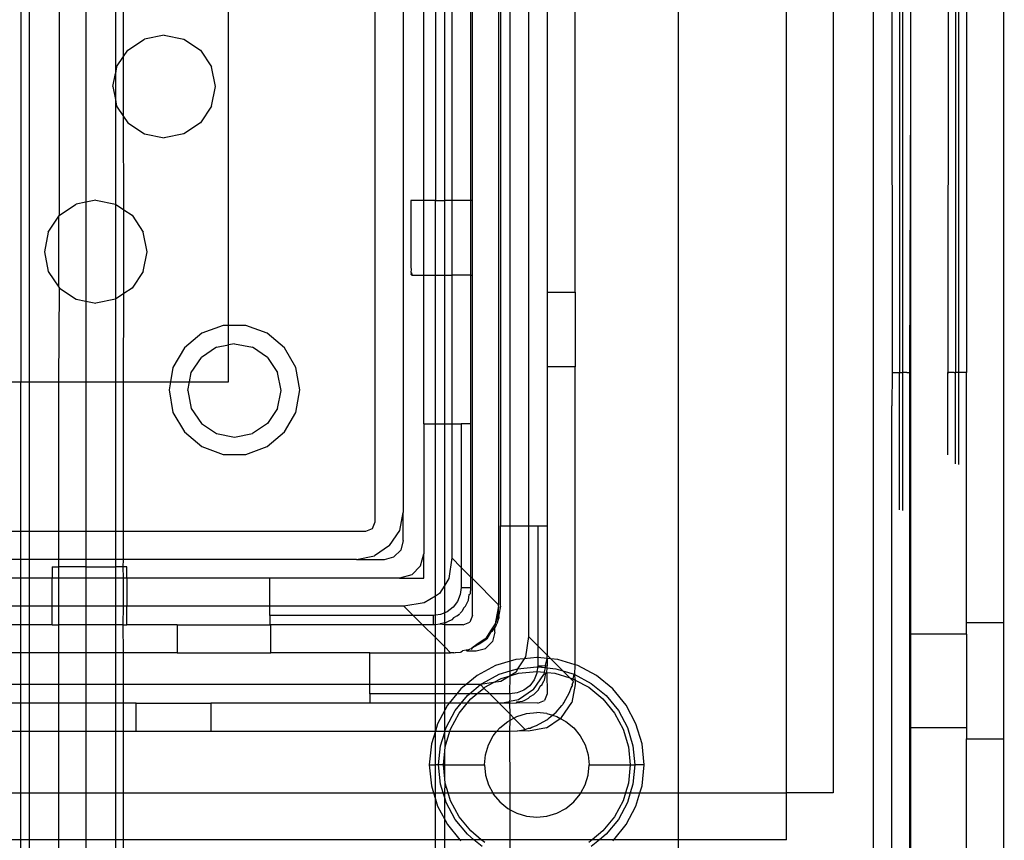
# Model space of a CAD drawing. Extents: x -128 to 128, y -62 to 40.
# Drawn here: x -59 to -57, y 10 to 11 of the extents above; entities that cross this region are included whole.
import ezdxf

# ---------------------------------------------------------------- set-up
doc = ezdxf.new("R2010")
doc.units = 0
doc.header["$MEASUREMENT"] = 0
doc.layers.get('0').update_dxf_attribs({"linetype": 'CONTINUOUS'})

msp = doc.modelspace()

# ---------------------------------------------------------------- linework, layer by layer
for p, q in [((-56.9209, 12.9086), (-56.9209, 9.622)), ((-57.3314, 12.7417), (-57.3314, 9.7889)), ((-57.1036, 9.7889), (-57.1036, 12.7417)), ((-57.0052, 12.7417), (-57.0052, 9.7889)), ((-56.6453, 10.1472), (-56.6453, 12.3834)), ((-57.7099, 12.3254), (-57.7099, 10.1855)), ((-57.706, 12.2023), (-57.706, 10.3519)), ((-57.6858, 10.3519), (-57.6858, 12.2023)), ((-57.6469, 12.2023), (-57.6469, 10.3519)), ((-57.9698, 10.3598), (-57.9698, 12.1708)), ((-57.9107, 12.1511), (-57.9107, 10.3795)), ((-58.7163, 11.8755), (-58.7163, 10.6551)), ((-58.6992, 11.8755), (-58.6992, 10.6551)), ((-56.8816, 11.8558), (-56.8807, 10.6747)), ((-56.8653, 11.8558), (-56.8653, 10.6747)), ((-56.8585, 10.6747), (-56.8585, 11.8558)), ((-56.8422, 11.8558), (-56.8422, 11.2751)), ((-56.7625, 11.8559), (-56.7635, 10.6744)), ((-56.7472, 11.8558), (-56.7472, 10.6747)), ((-56.7403, 10.6747), (-56.7403, 11.8558)), ((-56.7241, 11.8561), (-56.7241, 10.6747)), ((-58.2792, 10.7736), (-58.2792, 11.7817)), ((-57.6075, 11.6708), (-57.6075, 10.844)), ((-57.5485, 10.844), (-57.5485, 11.6708)), ((-58.6353, 11.0057), (-58.6353, 11.5485)), ((-58.5003, 11.34), (-58.4998, 11.5368)), ((-58.5795, 11.5209), (-58.5795, 11.0333)), ((-58.5173, 11.5251), (-58.5174, 11.3048)), ((-57.8674, 11.0369), (-57.8674, 11.5094)), ((-57.8432, 11.5094), (-57.8432, 11.0369)), ((-57.8236, 11.0369), (-57.8236, 11.5094)), ((-57.8083, 11.5094), (-57.8083, 11.0369)), ((-57.769, 11.5094), (-57.769, 11.0369)), ((-57.765, 11.0369), (-57.765, 11.5094)), ((-58.4912, 11.3537), (-58.4561, 11.3771)), ((-58.4146, 11.3854), (-58.4561, 11.3771)), ((-58.4146, 11.3854), (-58.3732, 11.3771)), ((-58.3732, 11.3771), (-58.3381, 11.3537)), ((-58.5003, 11.34), (-58.4912, 11.3537)), ((-58.3381, 11.3537), (-58.3146, 11.3185)), ((-58.5147, 11.3185), (-58.5003, 11.34)), ((-58.5003, 11.2142), (-58.5003, 11.34)), ((-58.5147, 11.3185), (-58.5174, 11.3048)), ((-58.3064, 11.2771), (-58.3146, 11.3185)), ((-58.5229, 11.2771), (-58.5174, 11.3048)), ((-58.5174, 11.3048), (-58.5174, 11.2494)), ((-58.5229, 11.2771), (-58.5174, 11.2494)), ((-58.3146, 11.2357), (-58.3064, 11.2771)), ((-56.8422, 11.2751), (-56.8442, 10.6747)), ((-56.8422, 11.2751), (-56.8422, 10.6744)), ((-58.5174, 11.2494), (-58.5147, 11.2357)), ((-58.5174, 11.2494), (-58.5173, 11.0291)), ((-58.5147, 11.2357), (-58.5003, 11.2142)), ((-58.3146, 11.2357), (-58.3381, 11.2005)), ((-58.5003, 11.2142), (-58.4912, 11.2005)), ((-58.4998, 11.0174), (-58.5003, 11.2142)), ((-58.4912, 11.2005), (-58.4561, 11.1771)), ((-58.3381, 11.2005), (-58.3732, 11.1771)), ((-58.4561, 11.1771), (-58.4146, 11.1688)), ((-58.3732, 11.1771), (-58.4146, 11.1688)), ((-58.5588, 11.0374), (-58.5795, 11.0333)), ((-58.5588, 11.0374), (-58.5173, 11.0291)), ((-57.8674, 11.0369), (-57.8949, 11.0369)), ((-57.8949, 11.0369), (-57.8949, 10.8966)), ((-57.8674, 10.8795), (-57.8674, 11.0369)), ((-57.8432, 11.0369), (-57.8674, 11.0369)), ((-57.8432, 10.8795), (-57.8432, 11.0369)), ((-57.8432, 11.0369), (-57.8236, 11.0369)), ((-57.8083, 11.0369), (-57.8236, 11.0369)), ((-57.8236, 10.8795), (-57.8236, 11.0369)), ((-57.8083, 11.0369), (-57.8083, 10.8795)), ((-57.769, 11.0369), (-57.8083, 11.0369)), ((-57.765, 11.0369), (-57.769, 11.0369)), ((-57.769, 11.0369), (-57.769, 10.8795)), ((-57.765, 10.8795), (-57.765, 11.0369)), ((-58.6353, 11.0057), (-58.6002, 11.0291)), ((-58.5795, 11.0333), (-58.6002, 11.0291)), ((-58.5795, 11.0333), (-58.5795, 10.825)), ((-58.5173, 11.0291), (-58.4998, 11.0174)), ((-58.5173, 11.0291), (-58.5173, 10.8291)), ((-58.4998, 11.0174), (-58.4822, 11.0057)), ((-58.4998, 10.8408), (-58.4998, 11.0174)), ((-58.6588, 10.9705), (-58.6367, 11.0036)), ((-58.6367, 11.0036), (-58.6353, 11.0057)), ((-58.6367, 10.8547), (-58.6367, 11.0036)), ((-58.4822, 11.0057), (-58.4587, 10.9705)), ((-58.6588, 10.9705), (-58.667, 10.9291)), ((-58.4505, 10.9291), (-58.4587, 10.9705)), ((-58.667, 10.9291), (-58.6588, 10.8877)), ((-58.4587, 10.8877), (-58.4505, 10.9291)), ((-57.8949, 10.8966), (-57.8943, 10.8918)), ((-57.8943, 10.8918), (-57.8949, 10.886)), ((-58.6588, 10.8877), (-58.6367, 10.8547)), ((-58.4587, 10.8877), (-58.4822, 10.8526)), ((-57.8949, 10.886), (-57.8933, 10.8849)), ((-57.8942, 10.8811), (-57.8933, 10.8849)), ((-57.8931, 10.8795), (-57.8942, 10.8811)), ((-57.8933, 10.8849), (-57.8927, 10.8808)), ((-57.8927, 10.8808), (-57.8931, 10.8795)), ((-57.8931, 10.8795), (-57.8674, 10.8795)), ((-57.8674, 10.5665), (-57.8674, 10.8795)), ((-57.8674, 10.8795), (-57.8432, 10.8795)), ((-57.8432, 10.5665), (-57.8432, 10.8795)), ((-57.8432, 10.8795), (-57.8236, 10.8795)), ((-57.8236, 10.8795), (-57.8083, 10.8795)), ((-57.8236, 10.5665), (-57.8236, 10.8795)), ((-57.8083, 10.8795), (-57.8083, 10.5665)), ((-57.769, 10.8795), (-57.8083, 10.8795)), ((-57.769, 10.8795), (-57.769, 10.5665)), ((-57.769, 10.8795), (-57.765, 10.8795)), ((-57.765, 10.2406), (-57.765, 10.8795)), ((-58.6367, 10.8547), (-58.6353, 10.8526)), ((-58.6367, 10.6551), (-58.6353, 10.8526)), ((-58.6353, 10.8526), (-58.6002, 10.8291)), ((-58.4822, 10.8526), (-58.4998, 10.8408)), ((-58.6002, 10.8291), (-58.5795, 10.825)), ((-58.5173, 10.8291), (-58.5588, 10.8208)), ((-58.5173, 10.8291), (-58.5174, 10.6551)), ((-58.4998, 10.8408), (-58.5173, 10.8291)), ((-58.5003, 10.6551), (-58.4998, 10.8408)), ((-57.6075, 10.844), (-57.5485, 10.844)), ((-57.6075, 10.844), (-57.6075, 10.6866)), ((-57.5485, 10.844), (-57.5485, 10.6866)), ((-58.5795, 10.825), (-58.5799, 10.6551)), ((-58.5795, 10.825), (-58.5588, 10.8208)), ((-58.2904, 10.7736), (-58.3354, 10.7572)), ((-58.2792, 10.7736), (-58.2904, 10.7736)), ((-58.2425, 10.7736), (-58.2792, 10.7736)), ((-58.2792, 10.7327), (-58.2792, 10.7736)), ((-58.1976, 10.7572), (-58.2425, 10.7736)), ((-58.3354, 10.7572), (-58.372, 10.7264)), ((-58.1609, 10.7264), (-58.1976, 10.7572)), ((-58.372, 10.7264), (-58.396, 10.685)), ((-58.3041, 10.7277), (-58.3361, 10.7064)), ((-58.3041, 10.7277), (-58.2792, 10.7327)), ((-58.2665, 10.7352), (-58.2792, 10.7327)), ((-58.2792, 10.6551), (-58.2792, 10.7327)), ((-58.2665, 10.7352), (-58.2288, 10.7277)), ((-58.1969, 10.7064), (-58.2288, 10.7277)), ((-58.137, 10.685), (-58.1609, 10.7264)), ((-58.3574, 10.6745), (-58.3361, 10.7064)), ((-58.1969, 10.7064), (-58.1755, 10.6745)), ((-58.396, 10.685), (-58.4012, 10.6551)), ((-58.1287, 10.6379), (-58.137, 10.685)), ((-57.6075, 10.6866), (-57.6075, 10.3519)), ((-57.5485, 10.6866), (-57.6075, 10.6866)), ((-57.5485, 10.0588), (-57.5485, 10.6866)), ((-58.3613, 10.6551), (-58.3574, 10.6745)), ((-58.168, 10.6368), (-58.1755, 10.6745)), ((-56.8807, 10.6747), (-56.8816, 10.6042)), ((-56.8807, 10.6747), (-56.8683, 10.6747)), ((-56.8683, 10.6747), (-56.8653, 10.6747)), ((-56.8653, 10.6747), (-56.8585, 10.6747)), ((-56.8653, 10.385), (-56.8653, 10.6747)), ((-56.8526, 10.6747), (-56.8585, 10.6747)), ((-56.8585, 10.3838), (-56.8585, 10.6747)), ((-56.8501, 10.6747), (-56.8526, 10.6747)), ((-56.8501, 10.6747), (-56.8442, 10.6747)), ((-56.8422, 10.6744), (-56.8442, 10.6747)), ((-56.8442, 10.6747), (-56.844, 9.546)), ((-56.8422, 10.6744), (-56.8422, 10.1236)), ((-56.7635, 10.6744), (-56.7614, 10.6747)), ((-56.7635, 10.5013), (-56.7635, 10.6744)), ((-56.7502, 10.6747), (-56.7614, 10.6747)), ((-56.7502, 10.6747), (-56.7472, 10.6747)), ((-56.7403, 10.6747), (-56.7472, 10.6747)), ((-56.7472, 10.482), (-56.7472, 10.6747)), ((-56.7261, 10.6747), (-56.7403, 10.6747)), ((-56.7403, 10.4808), (-56.7403, 10.6747)), ((-56.7241, 10.6747), (-56.7261, 10.6747)), ((-56.7241, 10.1472), (-56.7241, 10.6747)), ((-59.0962, 10.6551), (-58.7163, 10.6551)), ((-58.7163, 10.6551), (-58.6992, 10.6551)), ((-58.7163, 10.3401), (-58.7163, 10.6551)), ((-58.6992, 10.6551), (-58.6992, 10.3401)), ((-58.6992, 10.6551), (-58.6367, 10.6551)), ((-58.6367, 10.6551), (-58.5799, 10.6551)), ((-58.6367, 10.3401), (-58.6367, 10.6551)), ((-58.5799, 10.6551), (-58.5174, 10.6551)), ((-58.5799, 10.6551), (-58.5799, 10.3401)), ((-58.5174, 10.6551), (-58.5003, 10.6551)), ((-58.5174, 10.6551), (-58.5174, 10.3401)), ((-58.5003, 10.6551), (-58.4012, 10.6551)), ((-58.5003, 10.3401), (-58.5003, 10.6551)), ((-58.4012, 10.6551), (-58.4043, 10.6379)), ((-58.4012, 10.6551), (-58.3613, 10.6551)), ((-58.3649, 10.6368), (-58.3613, 10.6551)), ((-58.3613, 10.6551), (-58.2792, 10.6551)), ((-58.4043, 10.6379), (-58.396, 10.5907)), ((-58.3649, 10.6368), (-58.3574, 10.5991)), ((-58.1755, 10.5991), (-58.168, 10.6368)), ((-58.137, 10.5907), (-58.1287, 10.6379)), ((-56.8816, 9.6067), (-56.8816, 10.6042)), ((-58.396, 10.5907), (-58.372, 10.5493)), ((-58.3574, 10.5991), (-58.3361, 10.5672)), ((-58.1755, 10.5991), (-58.1969, 10.5672)), ((-58.1609, 10.5493), (-58.137, 10.5907)), ((-58.3361, 10.5672), (-58.3041, 10.5459)), ((-58.1969, 10.5672), (-58.2288, 10.5459)), ((-57.8674, 10.5665), (-57.8674, 10.2928)), ((-57.8674, 10.5665), (-57.8432, 10.5665)), ((-57.8432, 10.5665), (-57.8236, 10.5665)), ((-57.8432, 10.2035), (-57.8432, 10.5665)), ((-57.8236, 10.5665), (-57.8083, 10.5665)), ((-57.8236, 10.2267), (-57.8236, 10.5665)), ((-57.8083, 10.5665), (-57.8083, 10.2839)), ((-57.8083, 10.5665), (-57.7886, 10.5665)), ((-57.769, 10.5665), (-57.7886, 10.5665)), ((-57.7886, 10.5665), (-57.7886, 10.2642)), ((-57.769, 10.5665), (-57.769, 10.2445)), ((-58.372, 10.5493), (-58.3354, 10.5185)), ((-58.3041, 10.5459), (-58.2665, 10.5384)), ((-58.2665, 10.5384), (-58.2288, 10.5459)), ((-58.1976, 10.5185), (-58.1609, 10.5493)), ((-58.3354, 10.5185), (-58.2904, 10.5022)), ((-58.2425, 10.5022), (-58.1976, 10.5185)), ((-58.2904, 10.5022), (-58.2425, 10.5022)), ((-57.9182, 10.3418), (-57.9107, 10.3795)), ((-57.9107, 10.3204), (-57.9107, 10.3795)), ((-57.9755, 10.3459), (-57.9698, 10.3598)), ((-57.706, 10.1826), (-57.706, 10.3519)), ((-57.706, 10.3519), (-57.6858, 10.3519)), ((-57.6858, 10.3519), (-57.6469, 10.3519)), ((-57.6858, 10.0663), (-57.6858, 10.3519)), ((-57.6469, 10.3519), (-57.6469, 10.1185)), ((-57.6469, 10.3519), (-57.6272, 10.3519)), ((-57.6272, 10.3519), (-57.6075, 10.3519)), ((-57.6272, 10.3519), (-57.6272, 10.0989)), ((-57.6075, 10.3519), (-57.6075, 10.0792)), ((-58.8894, 10.3401), (-58.7163, 10.3401)), ((-58.7163, 10.3401), (-58.6992, 10.3401)), ((-58.7163, 10.281), (-58.7163, 10.3401)), ((-58.6992, 10.3401), (-58.6367, 10.3401)), ((-58.6992, 10.3401), (-58.6992, 10.281)), ((-58.6367, 10.3401), (-58.5799, 10.3401)), ((-58.6367, 10.281), (-58.6367, 10.3401)), ((-58.5799, 10.3401), (-58.5174, 10.3401)), ((-58.5799, 10.3401), (-58.5799, 10.281)), ((-58.5174, 10.3401), (-58.5003, 10.3401)), ((-58.5174, 10.3401), (-58.5174, 10.281)), ((-58.5003, 10.3401), (-57.9894, 10.3401)), ((-58.5003, 10.281), (-58.5003, 10.3401)), ((-57.9894, 10.3401), (-57.9755, 10.3459)), ((-57.9395, 10.3099), (-57.9182, 10.3418)), ((-57.9107, 10.3204), (-57.916, 10.3007)), ((-57.9395, 10.3099), (-57.9715, 10.2885)), ((-57.9304, 10.2863), (-57.916, 10.3007)), ((-57.8742, 10.2673), (-57.8674, 10.2928)), ((-57.8674, 10.2417), (-57.8674, 10.2928)), ((-58.7163, 10.281), (-58.8132, 10.281)), ((-58.6992, 10.281), (-58.7163, 10.281)), ((-58.7163, 10.2417), (-58.7163, 10.281)), ((-58.6367, 10.281), (-58.6992, 10.281)), ((-58.6992, 10.281), (-58.6992, 10.2417)), ((-58.5799, 10.281), (-58.6367, 10.281)), ((-58.6367, 10.2653), (-58.6367, 10.281)), ((-58.5174, 10.281), (-58.5799, 10.281)), ((-58.5799, 10.281), (-58.5799, 10.2653)), ((-58.5003, 10.281), (-58.5174, 10.281)), ((-58.5174, 10.281), (-58.5174, 10.2653)), ((-58.5012, 10.2653), (-58.5003, 10.281)), ((-58.0091, 10.281), (-58.5003, 10.281)), ((-58.0091, 10.281), (-57.9715, 10.2885)), ((-58.0091, 10.281), (-57.9501, 10.281)), ((-57.9501, 10.281), (-57.9304, 10.2863)), ((-57.8083, 10.2839), (-57.8149, 10.2408)), ((-57.7886, 10.2642), (-57.8083, 10.2839)), ((-58.6509, 10.2653), (-58.6509, 10.2417)), ((-58.6509, 10.2653), (-58.6367, 10.2653)), ((-58.6367, 10.2417), (-58.6367, 10.2653)), ((-58.5799, 10.2653), (-58.6367, 10.2653)), ((-58.5799, 10.2653), (-58.5799, 10.2417)), ((-58.5799, 10.2653), (-58.5174, 10.2653)), ((-58.5174, 10.2653), (-58.5174, 10.2417)), ((-58.5012, 10.2653), (-58.5174, 10.2653)), ((-58.5003, 10.2417), (-58.5012, 10.2653)), ((-58.4934, 10.2653), (-58.5012, 10.2653)), ((-58.4934, 10.2417), (-58.4934, 10.2653)), ((-57.893, 10.2485), (-57.9186, 10.2417)), ((-57.893, 10.2485), (-57.8742, 10.2673)), ((-57.7886, 10.2642), (-57.7886, 10.222)), ((-57.769, 10.2445), (-57.7886, 10.2642)), ((-58.7163, 10.2417), (-58.8152, 10.2417)), ((-58.6992, 10.2417), (-58.7163, 10.2417)), ((-58.7163, 10.1826), (-58.7163, 10.2417)), ((-58.6992, 10.2417), (-58.6992, 10.1826)), ((-58.6509, 10.2417), (-58.6992, 10.2417)), ((-58.6367, 10.2417), (-58.6509, 10.2417)), ((-58.6509, 10.1826), (-58.6509, 10.2417)), ((-58.5799, 10.2417), (-58.6367, 10.2417)), ((-58.6367, 10.1826), (-58.6367, 10.2417)), ((-58.5174, 10.2417), (-58.5799, 10.2417)), ((-58.5799, 10.2417), (-58.5799, 10.1826)), ((-58.5003, 10.2417), (-58.5174, 10.2417)), ((-58.5174, 10.2417), (-58.5174, 10.1826)), ((-58.5003, 10.1826), (-58.5003, 10.2417)), ((-58.4934, 10.2417), (-58.5003, 10.2417)), ((-58.1922, 10.2417), (-58.4934, 10.2417)), ((-58.4934, 10.2417), (-58.4934, 10.1826)), ((-57.9186, 10.2417), (-58.1922, 10.2417)), ((-58.1922, 10.1826), (-58.1922, 10.2417)), ((-57.9186, 10.2417), (-57.8674, 10.2417)), ((-57.8149, 10.2408), (-57.8236, 10.2267)), ((-57.769, 10.2445), (-57.769, 10.222)), ((-57.765, 10.2406), (-57.769, 10.2445)), ((-57.765, 10.1629), (-57.765, 10.2406)), ((-57.7099, 10.1855), (-57.765, 10.2406)), ((-57.8346, 10.2088), (-57.8432, 10.2035)), ((-57.8236, 10.2267), (-57.8346, 10.2088)), ((-57.8236, 10.1686), (-57.8236, 10.2267)), ((-57.7907, 10.2067), (-57.7966, 10.1925)), ((-57.7886, 10.222), (-57.7907, 10.2067)), ((-57.7886, 10.222), (-57.769, 10.222)), ((-57.7737, 10.1951), (-57.772, 10.2069)), ((-57.772, 10.2069), (-57.7702, 10.2083)), ((-57.769, 10.222), (-57.7702, 10.2083)), ((-57.8665, 10.1892), (-57.9096, 10.1826)), ((-57.8432, 10.2035), (-57.8665, 10.1892)), ((-57.8432, 10.1635), (-57.8432, 10.2035)), ((-57.7966, 10.1925), (-57.8059, 10.1802)), ((-57.7795, 10.1826), (-57.7758, 10.1906)), ((-57.7758, 10.1906), (-57.775, 10.1919)), ((-57.775, 10.1919), (-57.7737, 10.1951)), ((-58.7163, 10.1826), (-59.0962, 10.1826)), ((-58.6992, 10.1826), (-58.7163, 10.1826)), ((-58.7163, 10.1432), (-58.7163, 10.1826)), ((-58.6509, 10.1826), (-58.6992, 10.1826)), ((-58.6992, 10.1826), (-58.6992, 10.1432)), ((-58.6367, 10.1826), (-58.6509, 10.1826)), ((-58.6509, 10.1432), (-58.6509, 10.1826)), ((-58.5799, 10.1826), (-58.6367, 10.1826)), ((-58.6367, 10.1432), (-58.6367, 10.1826)), ((-58.5174, 10.1826), (-58.5799, 10.1826)), ((-58.5799, 10.1826), (-58.5799, 10.1432)), ((-58.5003, 10.1826), (-58.5174, 10.1826)), ((-58.5174, 10.1826), (-58.5174, 10.1432)), ((-58.5012, 10.1432), (-58.5003, 10.1826)), ((-58.4934, 10.1826), (-58.5003, 10.1826)), ((-58.1922, 10.1826), (-58.4934, 10.1826)), ((-58.4934, 10.1432), (-58.4934, 10.1826)), ((-58.1922, 10.1629), (-58.1922, 10.1826)), ((-57.9096, 10.1826), (-58.1922, 10.1826)), ((-57.8899, 10.1629), (-57.9096, 10.1826)), ((-57.8236, 10.1686), (-57.8324, 10.1649)), ((-57.8182, 10.1708), (-57.8236, 10.1686)), ((-57.8236, 10.148), (-57.8236, 10.1686)), ((-57.8059, 10.1802), (-57.8182, 10.1708)), ((-57.7971, 10.1617), (-57.7933, 10.1655)), ((-57.7933, 10.1655), (-57.792, 10.1663)), ((-57.7912, 10.1676), (-57.792, 10.1663)), ((-57.7874, 10.1714), (-57.7912, 10.1676)), ((-57.7835, 10.1791), (-57.7874, 10.1714)), ((-57.7835, 10.1791), (-57.7795, 10.1826)), ((-57.7099, 10.1826), (-57.7135, 10.1642)), ((-57.7099, 10.1826), (-57.7118, 10.1634)), ((-57.7099, 10.1826), (-57.7099, 10.1855)), ((-57.706, 10.1826), (-57.7097, 10.1638)), ((-58.1922, 10.1629), (-58.1922, 10.1432)), ((-57.8899, 10.1629), (-58.1922, 10.1629)), ((-57.8477, 10.1629), (-57.8899, 10.1629)), ((-57.8702, 10.1432), (-57.8899, 10.1629)), ((-57.8432, 10.1635), (-57.8477, 10.1629)), ((-57.8477, 10.1629), (-57.8477, 10.1432)), ((-57.8324, 10.1649), (-57.8432, 10.1635)), ((-57.8432, 10.1432), (-57.8432, 10.1635)), ((-57.834, 10.1444), (-57.8432, 10.1432)), ((-57.8326, 10.1462), (-57.834, 10.1444)), ((-57.8236, 10.1432), (-57.834, 10.1444)), ((-57.8326, 10.1462), (-57.8236, 10.148)), ((-57.8236, 10.148), (-57.8208, 10.148)), ((-57.8236, 10.1432), (-57.8236, 10.148)), ((-57.8176, 10.1492), (-57.8208, 10.148)), ((-57.8163, 10.1501), (-57.8176, 10.1492)), ((-57.8083, 10.1538), (-57.8163, 10.1501)), ((-57.8048, 10.1578), (-57.8083, 10.1538)), ((-57.7971, 10.1617), (-57.8048, 10.1578)), ((-57.7847, 10.1432), (-57.7708, 10.149)), ((-57.765, 10.1629), (-57.7708, 10.149)), ((-57.7174, 10.1449), (-57.7272, 10.1301)), ((-57.7135, 10.1642), (-57.7174, 10.1449)), ((-57.7118, 10.1634), (-57.7174, 10.1449)), ((-57.7153, 10.1421), (-57.7135, 10.1449)), ((-57.7126, 10.1491), (-57.7135, 10.1449)), ((-57.7097, 10.1638), (-57.7126, 10.1491)), ((-57.7126, 10.1491), (-57.709, 10.1585)), ((-57.709, 10.1585), (-57.7097, 10.1638)), ((-56.6453, 10.1472), (-56.7241, 10.1472)), ((-56.7241, 10.1236), (-56.7241, 10.1472)), ((-56.6453, 9.9031), (-56.6453, 10.1472)), ((-58.7163, 10.1432), (-59.0962, 10.1432)), ((-58.6992, 10.1432), (-58.7163, 10.1432)), ((-58.7163, 10.0842), (-58.7163, 10.1432)), ((-58.6992, 10.1432), (-58.6992, 10.0842)), ((-58.6509, 10.1432), (-58.6992, 10.1432)), ((-58.6509, 10.1432), (-58.6367, 10.1432)), ((-58.6367, 10.0842), (-58.6367, 10.1432)), ((-58.5799, 10.1432), (-58.6367, 10.1432)), ((-58.5799, 10.1432), (-58.5799, 10.0842)), ((-58.5174, 10.1432), (-58.5799, 10.1432)), ((-58.5174, 10.1432), (-58.5174, 10.0842)), ((-58.5012, 10.1432), (-58.5174, 10.1432)), ((-58.5003, 10.0842), (-58.5012, 10.1432)), ((-58.5012, 10.1432), (-58.4934, 10.1432)), ((-58.3871, 10.1432), (-58.4934, 10.1432)), ((-58.3871, 10.1432), (-58.3871, 10.0842)), ((-58.3871, 10.1432), (-58.1922, 10.1432)), ((-58.1902, 10.1432), (-58.1922, 10.1432)), ((-57.8702, 10.1432), (-58.1902, 10.1432)), ((-58.1902, 10.0842), (-58.1902, 10.1432)), ((-57.8477, 10.1432), (-57.8702, 10.1432)), ((-57.8432, 10.1162), (-57.8702, 10.1432)), ((-57.8432, 10.1432), (-57.8477, 10.1432)), ((-57.8432, 10.1162), (-57.8432, 10.1432)), ((-57.7847, 10.1432), (-57.8236, 10.1432)), ((-57.8236, 10.0966), (-57.8236, 10.1432)), ((-57.7272, 10.1301), (-57.7365, 10.1158)), ((-57.7265, 10.1279), (-57.7365, 10.1158)), ((-57.7265, 10.1279), (-57.7348, 10.113)), ((-57.7272, 10.1301), (-57.7265, 10.1279)), ((-57.7241, 10.129), (-57.7265, 10.1279)), ((-57.7153, 10.1421), (-57.7241, 10.129)), ((-57.7178, 10.1275), (-57.7231, 10.1078)), ((-57.7178, 10.1359), (-57.7153, 10.1421)), ((-57.7178, 10.1275), (-57.7178, 10.1359)), ((-57.8236, 10.0966), (-57.8432, 10.1162)), ((-57.8432, 10.0842), (-57.8432, 10.1162)), ((-57.7527, 10.1036), (-57.7663, 10.094)), ((-57.7527, 10.1036), (-57.7537, 10.1008)), ((-57.7387, 10.113), (-57.7527, 10.1036)), ((-57.7348, 10.113), (-57.7508, 10.1023)), ((-57.7374, 10.1144), (-57.7387, 10.113)), ((-57.7375, 10.0934), (-57.7231, 10.1078)), ((-57.7365, 10.1158), (-57.7374, 10.1144)), ((-57.6469, 10.1185), (-57.6535, 10.0754)), ((-57.6469, 10.1185), (-57.6272, 10.0989)), ((-56.7241, 10.1236), (-56.8422, 10.1236)), ((-56.8422, 10.1236), (-56.8422, 9.9267)), ((-56.7241, 10.1236), (-56.7241, 9.9267)), ((-58.7163, 10.0842), (-59.0962, 10.0842)), ((-58.6992, 10.0842), (-58.7163, 10.0842)), ((-58.7163, 10.0173), (-58.7163, 10.0842)), ((-58.6992, 10.0842), (-58.6992, 10.0173)), ((-58.6367, 10.0842), (-58.6992, 10.0842)), ((-58.5799, 10.0842), (-58.6367, 10.0842)), ((-58.6367, 10.0173), (-58.6367, 10.0842)), ((-58.5799, 10.0842), (-58.5799, 10.0173)), ((-58.5174, 10.0842), (-58.5799, 10.0842)), ((-58.5174, 10.0842), (-58.5174, 10.0173)), ((-58.5003, 10.0842), (-58.5174, 10.0842)), ((-58.5003, 10.0173), (-58.5003, 10.0842)), ((-58.3871, 10.0842), (-58.5003, 10.0842)), ((-58.3871, 10.0842), (-58.1902, 10.0842)), ((-57.9816, 10.0842), (-58.1902, 10.0842)), ((-57.9816, 10.0173), (-57.9816, 10.0842)), ((-57.9816, 10.0842), (-57.8432, 10.0842)), ((-57.8432, 10.0842), (-57.8236, 10.0842)), ((-57.8432, 10.0173), (-57.8432, 10.0842)), ((-57.8112, 10.0842), (-57.8236, 10.0966)), ((-57.8236, 10.0842), (-57.8236, 10.0966)), ((-57.8236, 10.0842), (-57.8112, 10.0842)), ((-57.8236, 10.0173), (-57.8236, 10.0842)), ((-57.8044, 10.0842), (-57.8112, 10.0842)), ((-57.8044, 10.0842), (-57.8017, 10.0848)), ((-57.8017, 10.0848), (-57.8005, 10.085)), ((-57.8005, 10.085), (-57.7905, 10.0852)), ((-57.7905, 10.0852), (-57.7891, 10.0861)), ((-57.7891, 10.0861), (-57.7862, 10.0886)), ((-57.7782, 10.0894), (-57.7862, 10.0886)), ((-57.7762, 10.0898), (-57.7782, 10.0894)), ((-57.7782, 10.0894), (-57.7768, 10.0881)), ((-57.7762, 10.0898), (-57.7768, 10.0881)), ((-57.7768, 10.0881), (-57.7572, 10.0881)), ((-57.7762, 10.0898), (-57.7751, 10.0903)), ((-57.7751, 10.0903), (-57.7707, 10.0917)), ((-57.768, 10.0928), (-57.7707, 10.0917)), ((-57.768, 10.0928), (-57.7663, 10.094)), ((-57.768, 10.0928), (-57.7667, 10.0917)), ((-57.7663, 10.094), (-57.7667, 10.0917)), ((-57.7537, 10.1008), (-57.7663, 10.094)), ((-57.7572, 10.0881), (-57.7375, 10.0934)), ((-57.7508, 10.1023), (-57.7537, 10.1008)), ((-57.6272, 10.0989), (-57.6272, 10.0741)), ((-57.6272, 10.0989), (-57.6075, 10.0792)), ((-57.6858, 10.0663), (-57.7162, 10.0571)), ((-57.6738, 10.07), (-57.6858, 10.0663)), ((-57.6858, 10.0459), (-57.6858, 10.0663)), ((-57.6558, 10.0718), (-57.6738, 10.07)), ((-57.6558, 10.0718), (-57.6699, 10.0507)), ((-57.6535, 10.0754), (-57.6558, 10.0718)), ((-57.6296, 10.0743), (-57.6558, 10.0718)), ((-57.6272, 10.0741), (-57.6296, 10.0743)), ((-57.6272, 10.0741), (-57.6272, 10.0566)), ((-57.6075, 10.0722), (-57.6272, 10.0741)), ((-57.6113, 10.0575), (-57.6075, 10.0722)), ((-57.6075, 10.0792), (-57.5998, 10.0714)), ((-57.6075, 10.0722), (-57.6075, 10.0792)), ((-57.6075, 10.0722), (-57.6075, 10.0566)), ((-57.5998, 10.0714), (-57.6075, 10.0722)), ((-57.5854, 10.07), (-57.5998, 10.0714)), ((-57.5998, 10.0714), (-57.5746, 10.0463)), ((-57.5485, 10.0588), (-57.5854, 10.07)), ((-57.7162, 10.0571), (-57.7554, 10.0362)), ((-57.7087, 10.0389), (-57.6858, 10.0459)), ((-57.6858, 10.0459), (-57.6699, 10.0507)), ((-57.6858, 10.0357), (-57.6858, 10.0459)), ((-57.6731, 10.0435), (-57.6858, 10.0357)), ((-57.6858, 10.0357), (-57.668, 10.041)), ((-57.6699, 10.0507), (-57.6731, 10.0435)), ((-57.6699, 10.0507), (-57.6296, 10.0547)), ((-57.668, 10.041), (-57.6296, 10.0448)), ((-57.6292, 10.0413), (-57.6351, 10.0271)), ((-57.6296, 10.0547), (-57.6275, 10.0545)), ((-57.6275, 10.0545), (-57.6296, 10.0448)), ((-57.6296, 10.0448), (-57.6292, 10.0413)), ((-57.6296, 10.0448), (-57.6141, 10.0433)), ((-57.6272, 10.0566), (-57.6275, 10.0545)), ((-57.6275, 10.0545), (-57.6122, 10.053)), ((-57.6272, 10.0566), (-57.6174, 10.0566)), ((-57.6174, 10.0566), (-57.6113, 10.0575)), ((-57.6141, 10.0433), (-57.615, 10.0386)), ((-57.6122, 10.053), (-57.6141, 10.0433)), ((-57.6141, 10.0433), (-57.6105, 10.0416)), ((-57.6123, 10.0297), (-57.6105, 10.0416)), ((-57.6113, 10.0575), (-57.6122, 10.053)), ((-57.6122, 10.053), (-57.6075, 10.0525)), ((-57.6113, 10.0575), (-57.6075, 10.0566)), ((-57.6105, 10.0416), (-57.6087, 10.043)), ((-57.6087, 10.043), (-57.6075, 10.0525)), ((-57.6087, 10.043), (-57.6075, 9.9976)), ((-57.6087, 10.043), (-57.6075, 10.0426)), ((-57.6075, 10.0525), (-57.6075, 10.0566)), ((-57.6075, 10.0525), (-57.5893, 10.0507)), ((-57.6075, 10.0426), (-57.5912, 10.041)), ((-57.5912, 10.041), (-57.5599, 10.0316)), ((-57.5893, 10.0507), (-57.5746, 10.0463)), ((-57.5746, 10.0463), (-57.5505, 10.0389)), ((-57.5746, 10.0463), (-57.5599, 10.0316)), ((-57.5495, 10.0402), (-57.5485, 10.0566)), ((-57.5485, 10.0566), (-57.5485, 10.0588)), ((-57.543, 10.0571), (-57.5485, 10.0588)), ((-57.5038, 10.0362), (-57.543, 10.0571)), ((-57.7554, 10.0362), (-57.7784, 10.0173)), ((-57.7205, 10.0215), (-57.7482, 10.0173)), ((-57.7444, 10.0198), (-57.7087, 10.0389)), ((-57.739, 10.0116), (-57.7205, 10.0215)), ((-57.7205, 10.0215), (-57.7049, 10.0298)), ((-57.7051, 10.0239), (-57.7205, 10.0215)), ((-57.6858, 10.0357), (-57.7051, 10.0239)), ((-57.7049, 10.0298), (-57.6858, 10.0357)), ((-57.6863, 9.9976), (-57.6858, 10.0357)), ((-57.6351, 10.0271), (-57.6445, 10.0149)), ((-57.6364, 10.0067), (-57.615, 10.0386)), ((-57.6181, 10.0173), (-57.6144, 10.0253)), ((-57.6144, 10.0253), (-57.6135, 10.0265)), ((-57.6135, 10.0265), (-57.6123, 10.0297)), ((-57.5599, 10.0316), (-57.5543, 10.0298)), ((-57.5599, 10.0316), (-57.5535, 10.0251)), ((-57.5547, 10.0172), (-57.5524, 10.024)), ((-57.5543, 10.0298), (-57.5529, 10.0291)), ((-57.5535, 10.0251), (-57.5529, 10.0291)), ((-57.5524, 10.024), (-57.5535, 10.0251)), ((-57.5529, 10.0291), (-57.5505, 10.0389)), ((-57.5529, 10.0291), (-57.5485, 10.0267)), ((-57.5495, 10.0402), (-57.5505, 10.0389)), ((-57.5505, 10.0389), (-57.5485, 10.0267)), ((-57.5505, 10.0389), (-57.5148, 10.0198)), ((-57.5485, 10.0267), (-57.5485, 10.0173)), ((-57.5485, 10.0267), (-57.5202, 10.0116)), ((-57.4695, 10.008), (-57.5038, 10.0362)), ((-58.7163, 10.0173), (-59.0962, 10.0173)), ((-58.6992, 10.0173), (-58.7163, 10.0173)), ((-58.7163, 9.9779), (-58.7163, 10.0173)), ((-58.6992, 10.0173), (-58.6992, 9.9779)), ((-58.6367, 10.0173), (-58.6992, 10.0173)), ((-58.5799, 10.0173), (-58.6367, 10.0173)), ((-58.6367, 9.9779), (-58.6367, 10.0173)), ((-58.5174, 10.0173), (-58.5799, 10.0173)), ((-58.5799, 10.0173), (-58.5799, 9.9779)), ((-58.5003, 10.0173), (-58.5174, 10.0173)), ((-58.5174, 10.0173), (-58.5174, 9.9779)), ((-58.5003, 9.9779), (-58.5003, 10.0173)), ((-57.9816, 10.0173), (-58.5003, 10.0173)), ((-57.9816, 9.9976), (-57.9816, 10.0173)), ((-57.8432, 10.0173), (-57.9816, 10.0173)), ((-57.8236, 10.0173), (-57.8432, 10.0173)), ((-57.8432, 9.9976), (-57.8432, 10.0173)), ((-57.7784, 10.0173), (-57.8236, 10.0173)), ((-57.8236, 9.9976), (-57.8236, 10.0173)), ((-57.7897, 10.008), (-57.7982, 9.9976)), ((-57.7784, 10.0173), (-57.7897, 10.008)), ((-57.7482, 10.0173), (-57.7784, 10.0173)), ((-57.7716, 9.9976), (-57.7482, 10.0173)), ((-57.7561, 9.9976), (-57.7409, 10.01)), ((-57.7482, 10.0173), (-57.7444, 10.0198)), ((-57.7482, 10.0173), (-57.7409, 10.01)), ((-57.7409, 10.01), (-57.739, 10.0116)), ((-57.7409, 10.01), (-57.7285, 9.9976)), ((-57.671, 9.9996), (-57.6863, 9.9976)), ((-57.6568, 10.0055), (-57.671, 9.9996)), ((-57.6364, 10.0067), (-57.6683, 9.9854)), ((-57.6445, 10.0149), (-57.6568, 10.0055)), ((-57.6357, 9.9963), (-57.6319, 10.0001)), ((-57.6319, 10.0001), (-57.6306, 10.001)), ((-57.6306, 10.001), (-57.6298, 10.0022)), ((-57.6298, 10.0022), (-57.626, 10.006)), ((-57.626, 10.006), (-57.6221, 10.0137)), ((-57.6221, 10.0137), (-57.6181, 10.0173)), ((-57.5728, 9.9785), (-57.5605, 10.0004)), ((-57.5605, 10.0004), (-57.557, 10.0106)), ((-57.557, 10.0106), (-57.5552, 10.014)), ((-57.5485, 10.0173), (-57.556, 9.9796)), ((-57.5547, 10.0172), (-57.5552, 10.014)), ((-57.5202, 10.0116), (-57.4904, 9.9872)), ((-57.5148, 10.0198), (-57.4834, 9.9941)), ((-57.4414, 9.9737), (-57.4695, 10.008)), ((-57.9816, 9.9976), (-57.9816, 9.9779)), ((-57.8432, 9.9976), (-57.9816, 9.9976)), ((-57.8236, 9.9976), (-57.8432, 9.9976)), ((-57.8432, 9.9779), (-57.8432, 9.9976)), ((-57.7982, 9.9976), (-57.8236, 9.9976)), ((-57.8236, 9.9779), (-57.8236, 9.9976)), ((-57.7982, 9.9976), (-57.8144, 9.9779)), ((-57.7716, 9.9976), (-57.7982, 9.9976)), ((-57.7891, 9.9779), (-57.7758, 9.9941)), ((-57.7764, 9.9779), (-57.7688, 9.9872)), ((-57.7758, 9.9941), (-57.7716, 9.9976)), ((-57.7561, 9.9976), (-57.7716, 9.9976)), ((-57.7688, 9.9872), (-57.7561, 9.9976)), ((-57.7285, 9.9976), (-57.7561, 9.9976)), ((-57.7285, 9.9976), (-57.7088, 9.9779)), ((-57.6863, 9.9976), (-57.7285, 9.9976)), ((-57.706, 9.9779), (-57.6871, 9.9816)), ((-57.6863, 9.9877), (-57.6871, 9.9816)), ((-57.6683, 9.9854), (-57.6871, 9.9816)), ((-57.6871, 9.9816), (-57.6863, 9.9779)), ((-57.6863, 9.9976), (-57.6863, 9.9877)), ((-57.6863, 9.9779), (-57.6726, 9.9791)), ((-57.6726, 9.9791), (-57.6712, 9.9809)), ((-57.6272, 9.9779), (-57.6726, 9.9791)), ((-57.6712, 9.9809), (-57.6594, 9.9826)), ((-57.6594, 9.9826), (-57.6562, 9.9839)), ((-57.6562, 9.9839), (-57.6549, 9.9847)), ((-57.6549, 9.9847), (-57.6469, 9.9884)), ((-57.6469, 9.9884), (-57.6434, 9.9924)), ((-57.6434, 9.9924), (-57.6357, 9.9963)), ((-57.6272, 9.9779), (-57.6133, 9.9837)), ((-57.6075, 9.9976), (-57.6133, 9.9837)), ((-57.5773, 9.9477), (-57.556, 9.9796)), ((-57.5742, 9.9768), (-57.5728, 9.9785)), ((-57.4904, 9.9872), (-57.4659, 9.9573)), ((-57.4834, 9.9941), (-57.4577, 9.9628)), ((-58.7163, 9.9779), (-59.0962, 9.9779)), ((-58.6992, 9.9779), (-58.7163, 9.9779)), ((-58.7163, 9.9188), (-58.7163, 9.9779)), ((-58.6992, 9.9779), (-58.6992, 9.9188)), ((-58.6367, 9.9779), (-58.6992, 9.9779)), ((-58.5799, 9.9779), (-58.6367, 9.9779)), ((-58.6367, 9.9188), (-58.6367, 9.9779)), ((-58.5799, 9.9779), (-58.5799, 9.9188)), ((-58.5174, 9.9779), (-58.5799, 9.9779)), ((-58.5174, 9.9779), (-58.5174, 9.9188)), ((-58.5003, 9.9779), (-58.5174, 9.9779)), ((-58.5003, 9.9188), (-58.5003, 9.9779)), ((-58.4737, 9.9779), (-58.5003, 9.9779)), ((-58.4737, 9.9188), (-58.4737, 9.9779)), ((-58.4737, 9.9779), (-58.3162, 9.9779)), ((-57.9816, 9.9779), (-58.3162, 9.9779)), ((-58.3162, 9.9779), (-58.3162, 9.9188)), ((-57.8432, 9.9779), (-57.9816, 9.9779)), ((-57.8236, 9.9779), (-57.8432, 9.9779)), ((-57.8432, 9.9188), (-57.8432, 9.9779)), ((-57.8236, 9.963), (-57.8387, 9.9346)), ((-57.8144, 9.9779), (-57.8236, 9.9779)), ((-57.8236, 9.963), (-57.8236, 9.9779)), ((-57.8178, 9.9737), (-57.8236, 9.963)), ((-57.8236, 9.9188), (-57.8236, 9.963)), ((-57.8206, 9.9271), (-57.8015, 9.9628)), ((-57.8144, 9.9779), (-57.8178, 9.9737)), ((-57.7891, 9.9779), (-57.8144, 9.9779)), ((-57.8015, 9.9628), (-57.7891, 9.9779)), ((-57.7933, 9.9573), (-57.7764, 9.9779)), ((-57.7764, 9.9779), (-57.7891, 9.9779)), ((-57.7088, 9.9779), (-57.7764, 9.9779)), ((-57.7088, 9.9779), (-57.6858, 9.9548)), ((-57.706, 9.9779), (-57.7088, 9.9779)), ((-57.6863, 9.9779), (-57.706, 9.9779)), ((-57.6858, 9.9548), (-57.6863, 9.9779)), ((-57.6511, 9.9561), (-57.6296, 9.9582)), ((-57.6081, 9.9561), (-57.6296, 9.9582)), ((-57.5967, 9.9526), (-57.5888, 9.9592)), ((-57.5888, 9.9592), (-57.577, 9.9735)), ((-57.577, 9.9735), (-57.5748, 9.9756)), ((-57.5748, 9.9756), (-57.5742, 9.9768)), ((-57.4577, 9.9628), (-57.4386, 9.9271)), ((-57.4205, 9.9346), (-57.4414, 9.9737)), ((-57.8115, 9.9233), (-57.7933, 9.9573)), ((-57.7075, 9.9259), (-57.6908, 9.9396)), ((-57.6908, 9.9396), (-57.6858, 9.9423)), ((-57.6863, 9.9188), (-57.6858, 9.9423)), ((-57.6858, 9.9548), (-57.6776, 9.9467)), ((-57.6858, 9.9423), (-57.6858, 9.9548)), ((-57.6858, 9.9423), (-57.6776, 9.9467)), ((-57.6776, 9.9467), (-57.6718, 9.9498)), ((-57.6776, 9.9467), (-57.6537, 9.9227)), ((-57.6718, 9.9498), (-57.6511, 9.9561)), ((-57.6301, 9.9308), (-57.6082, 9.9431)), ((-57.6093, 9.9263), (-57.58, 9.9459)), ((-57.6082, 9.9431), (-57.6064, 9.9446)), ((-57.6081, 9.9561), (-57.5967, 9.9526)), ((-57.6064, 9.9446), (-57.6053, 9.9451)), ((-57.6053, 9.9451), (-57.6031, 9.9473)), ((-57.6031, 9.9473), (-57.5967, 9.9526)), ((-57.5967, 9.9526), (-57.5874, 9.9498)), ((-57.5874, 9.9498), (-57.58, 9.9459)), ((-57.58, 9.9459), (-57.5773, 9.9477)), ((-57.58, 9.9459), (-57.5684, 9.9396)), ((-57.5684, 9.9396), (-57.5516, 9.9259)), ((-57.4659, 9.9573), (-57.4477, 9.9233)), ((-59.0962, 9.9188), (-58.7163, 9.9188)), ((-58.7163, 9.9188), (-58.6992, 9.9188)), ((-58.7163, 9.7889), (-58.7163, 9.9188)), ((-58.6992, 9.9188), (-58.6992, 9.7889)), ((-58.6992, 9.9188), (-58.6367, 9.9188)), ((-58.6367, 9.7889), (-58.6367, 9.9188)), ((-58.6367, 9.9188), (-58.5799, 9.9188)), ((-58.5799, 9.9188), (-58.5799, 9.7889)), ((-58.5799, 9.9188), (-58.5174, 9.9188)), ((-58.5174, 9.9188), (-58.5174, 9.7889)), ((-58.5174, 9.9188), (-58.5003, 9.9188)), ((-58.5003, 9.7889), (-58.5003, 9.9188)), ((-58.5003, 9.9188), (-58.4737, 9.9188)), ((-58.4737, 9.9188), (-58.3162, 9.9188)), ((-58.3162, 9.9188), (-57.8432, 9.9188)), ((-57.8432, 9.9188), (-57.8516, 9.8921)), ((-57.8387, 9.9346), (-57.8432, 9.9188)), ((-57.8432, 9.848), (-57.8432, 9.9188)), ((-57.8432, 9.9188), (-57.8236, 9.9188)), ((-57.8323, 9.8883), (-57.8236, 9.9172)), ((-57.8236, 9.9188), (-57.8206, 9.9271)), ((-57.8236, 9.9172), (-57.8236, 9.9188)), ((-57.8236, 9.9188), (-57.8128, 9.9188)), ((-57.8227, 9.8864), (-57.8236, 9.9172)), ((-57.8227, 9.8864), (-57.8128, 9.9188)), ((-57.8128, 9.9188), (-57.8115, 9.9233)), ((-57.8128, 9.9188), (-57.7134, 9.9188)), ((-57.7213, 9.9092), (-57.7134, 9.9188)), ((-57.7134, 9.9188), (-57.7075, 9.9259)), ((-57.7134, 9.9188), (-57.6863, 9.9188)), ((-57.6863, 9.9188), (-57.6699, 9.9198)), ((-57.6858, 9.7889), (-57.6863, 9.9188)), ((-57.6699, 9.9198), (-57.6537, 9.9227)), ((-57.6469, 9.9188), (-57.6699, 9.9198)), ((-57.6537, 9.9227), (-57.6469, 9.9251)), ((-57.6093, 9.9263), (-57.6469, 9.9188)), ((-57.6469, 9.9251), (-57.6437, 9.9256)), ((-57.6437, 9.9256), (-57.6402, 9.9273)), ((-57.6402, 9.9273), (-57.6301, 9.9308)), ((-57.5516, 9.9259), (-57.5379, 9.9092)), ((-57.4477, 9.9233), (-57.4365, 9.8864)), ((-57.4386, 9.9271), (-57.4269, 9.8883)), ((-57.4076, 9.8921), (-57.4205, 9.9346)), ((-56.8422, 9.9267), (-56.8422, 9.5872)), ((-56.8422, 9.9267), (-56.7241, 9.9267)), ((-56.7241, 9.9267), (-56.7241, 9.9031)), ((-57.7314, 9.8902), (-57.7213, 9.9092)), ((-57.5379, 9.9092), (-57.5277, 9.8902)), ((-56.7241, 9.4858), (-56.7241, 9.9031)), ((-56.7241, 9.9031), (-56.6453, 9.9031)), ((-56.6445, 3.8544), (-56.6453, 9.9031)), ((-57.8516, 9.8921), (-57.856, 9.848)), ((-57.8363, 9.848), (-57.8323, 9.8883)), ((-57.8264, 9.848), (-57.8236, 9.8773)), ((-57.8236, 9.8773), (-57.8227, 9.8864)), ((-57.8236, 9.848), (-57.8236, 9.8773)), ((-57.7377, 9.8695), (-57.7314, 9.8902)), ((-57.5277, 9.8902), (-57.5215, 9.8695)), ((-57.4365, 9.8864), (-57.4327, 9.848)), ((-57.4269, 9.8883), (-57.4229, 9.848)), ((-57.4032, 9.848), (-57.4076, 9.8921)), ((-57.7398, 9.848), (-57.7377, 9.8695)), ((-57.5215, 9.8695), (-57.5194, 9.848)), ((-57.856, 9.848), (-57.8516, 9.8038)), ((-57.856, 9.848), (-57.8432, 9.848)), ((-57.8432, 9.7889), (-57.8432, 9.848)), ((-57.8363, 9.848), (-57.8432, 9.848)), ((-57.8323, 9.8076), (-57.8363, 9.848)), ((-57.8264, 9.848), (-57.8363, 9.848)), ((-57.8236, 9.8186), (-57.8264, 9.848)), ((-57.8236, 9.848), (-57.8264, 9.848)), ((-57.8236, 9.8186), (-57.8236, 9.848)), ((-57.8236, 9.848), (-57.7398, 9.848)), ((-57.7398, 9.848), (-57.7377, 9.8265)), ((-57.5215, 9.8265), (-57.5194, 9.848)), ((-57.5194, 9.848), (-57.4327, 9.848)), ((-57.4327, 9.848), (-57.4365, 9.8096)), ((-57.4327, 9.848), (-57.4229, 9.848)), ((-57.4229, 9.848), (-57.4269, 9.8076)), ((-57.4032, 9.848), (-57.4229, 9.848)), ((-57.4076, 9.8038), (-57.4032, 9.848)), ((-57.8227, 9.8096), (-57.8236, 9.8186)), ((-57.7377, 9.8265), (-57.7314, 9.8058)), ((-57.5277, 9.8058), (-57.5215, 9.8265)), ((-57.8516, 9.8038), (-57.8471, 9.7889)), ((-57.8266, 9.7889), (-57.8323, 9.8076)), ((-57.8236, 9.7889), (-57.8227, 9.8096)), ((-57.8164, 9.7889), (-57.8227, 9.8096)), ((-57.7314, 9.8058), (-57.7224, 9.7889)), ((-57.5368, 9.7889), (-57.5277, 9.8058)), ((-57.4365, 9.8096), (-57.4428, 9.7889)), ((-57.4269, 9.8076), (-57.4325, 9.7889)), ((-57.4121, 9.7889), (-57.4076, 9.8038)), ((-59.0962, 9.7889), (-58.7163, 9.7889)), ((-58.7163, 9.7889), (-58.6992, 9.7889)), ((-58.7163, 9.6905), (-58.7163, 9.7889)), ((-58.6992, 9.7889), (-58.6992, 9.6905)), ((-58.6992, 9.7889), (-58.6367, 9.7889)), ((-58.6367, 9.7889), (-58.5799, 9.7889)), ((-58.6367, 9.6905), (-58.6367, 9.7889)), ((-58.5799, 9.7889), (-58.5799, 9.6905)), ((-58.5799, 9.7889), (-58.5174, 9.7889)), ((-58.5174, 9.7889), (-58.5174, 9.6905)), ((-58.5174, 9.7889), (-58.5003, 9.7889)), ((-58.5003, 9.6905), (-58.5003, 9.7889)), ((-58.5003, 9.7889), (-57.8471, 9.7889)), ((-57.8471, 9.7889), (-57.8432, 9.7762)), ((-57.8471, 9.7889), (-57.8432, 9.7889)), ((-57.8432, 9.7762), (-57.8432, 9.7889)), ((-57.8432, 9.7889), (-57.8266, 9.7889)), ((-57.8432, 9.7762), (-57.8387, 9.7613)), ((-57.8432, 9.6905), (-57.8432, 9.7762)), ((-57.8236, 9.7787), (-57.8266, 9.7889)), ((-57.8266, 9.7889), (-57.8236, 9.7889)), ((-57.8236, 9.7787), (-57.8236, 9.7889)), ((-57.8236, 9.7889), (-57.8164, 9.7889)), ((-57.8206, 9.7689), (-57.8236, 9.7787)), ((-57.8236, 9.733), (-57.8236, 9.7787)), ((-57.8115, 9.7726), (-57.8164, 9.7889)), ((-57.8164, 9.7889), (-57.7224, 9.7889)), ((-57.7933, 9.7386), (-57.8115, 9.7726)), ((-57.7224, 9.7889), (-57.7213, 9.7867)), ((-57.7224, 9.7889), (-57.6858, 9.7889)), ((-57.7213, 9.7867), (-57.7075, 9.77)), ((-57.6858, 9.7536), (-57.6858, 9.7889)), ((-57.6858, 9.7889), (-57.5368, 9.7889)), ((-57.5516, 9.77), (-57.5379, 9.7867)), ((-57.5379, 9.7867), (-57.5368, 9.7889)), ((-57.5368, 9.7889), (-57.4428, 9.7889)), ((-57.4477, 9.7726), (-57.4659, 9.7386)), ((-57.4428, 9.7889), (-57.4477, 9.7726)), ((-57.4428, 9.7889), (-57.4325, 9.7889)), ((-57.4325, 9.7889), (-57.4386, 9.7689)), ((-57.4325, 9.7889), (-57.4121, 9.7889)), ((-57.4205, 9.7613), (-57.4121, 9.7889)), ((-57.4121, 9.7889), (-57.3314, 9.7889)), ((-57.3314, 9.7889), (-57.3314, 9.6905)), ((-57.3314, 9.7889), (-57.1036, 9.7889)), ((-57.0052, 9.7889), (-57.1036, 9.7889)), ((-57.1036, 9.6905), (-57.1036, 9.7889)), ((-57.8387, 9.7613), (-57.8236, 9.733)), ((-57.8015, 9.7331), (-57.8206, 9.7689)), ((-57.7075, 9.77), (-57.6908, 9.7563)), ((-57.6908, 9.7563), (-57.6858, 9.7536)), ((-57.6858, 9.7536), (-57.6718, 9.7461)), ((-57.6858, 9.6905), (-57.6858, 9.7536)), ((-57.5874, 9.7461), (-57.5684, 9.7563)), ((-57.5684, 9.7563), (-57.5516, 9.77)), ((-57.4386, 9.7689), (-57.4577, 9.7331)), ((-57.4414, 9.7222), (-57.4205, 9.7613)), ((-57.8236, 9.733), (-57.8178, 9.7222)), ((-57.8236, 9.6905), (-57.8236, 9.733)), ((-57.7758, 9.7018), (-57.8015, 9.7331)), ((-57.7688, 9.7088), (-57.7933, 9.7386)), ((-57.6718, 9.7461), (-57.6511, 9.7398)), ((-57.6511, 9.7398), (-57.6296, 9.7377)), ((-57.6296, 9.7377), (-57.6081, 9.7398)), ((-57.6081, 9.7398), (-57.5874, 9.7461)), ((-57.4659, 9.7386), (-57.4904, 9.7088)), ((-57.4577, 9.7331), (-57.4834, 9.7018)), ((-57.8178, 9.7222), (-57.7918, 9.6905)), ((-57.7465, 9.6905), (-57.7688, 9.7088)), ((-57.4904, 9.7088), (-57.5127, 9.6905)), ((-57.4674, 9.6905), (-57.4414, 9.7222)), ((-58.7163, 9.6905), (-59.0962, 9.6905)), ((-58.6992, 9.6905), (-58.7163, 9.6905)), ((-58.7163, 9.5232), (-58.7163, 9.6905)), ((-58.6367, 9.6905), (-58.6992, 9.6905)), ((-58.6992, 9.6905), (-58.6992, 9.5232)), ((-58.5799, 9.6905), (-58.6367, 9.6905)), ((-58.6367, 9.5232), (-58.6367, 9.6905)), ((-58.5799, 9.6905), (-58.5799, 9.5625)), ((-58.5174, 9.6905), (-58.5799, 9.6905)), ((-58.5174, 9.6905), (-58.5174, 9.5625)), ((-58.5003, 9.6905), (-58.5174, 9.6905)), ((-58.5003, 9.5625), (-58.5003, 9.6905)), ((-57.8432, 9.6905), (-58.5003, 9.6905)), ((-57.8432, 9.5625), (-57.8432, 9.6905)), ((-57.8236, 9.6905), (-57.8432, 9.6905)), ((-57.8236, 9.5625), (-57.8236, 9.6905)), ((-57.7918, 9.6905), (-57.8236, 9.6905)), ((-57.7918, 9.6905), (-57.7897, 9.6879)), ((-57.762, 9.6905), (-57.7918, 9.6905)), ((-57.762, 9.6905), (-57.7758, 9.7018)), ((-57.7444, 9.6761), (-57.762, 9.6905)), ((-57.7465, 9.6905), (-57.762, 9.6905)), ((-57.739, 9.6843), (-57.7465, 9.6905)), ((-57.6858, 9.6905), (-57.7465, 9.6905)), ((-57.6858, 9.6603), (-57.6858, 9.6905)), ((-57.5127, 9.6905), (-57.6858, 9.6905)), ((-57.5127, 9.6905), (-57.5202, 9.6843)), ((-57.4972, 9.6905), (-57.5148, 9.6761)), ((-57.4972, 9.6905), (-57.5127, 9.6905)), ((-57.4834, 9.7018), (-57.4972, 9.6905)), ((-57.4674, 9.6905), (-57.4972, 9.6905)), ((-57.4695, 9.6879), (-57.4674, 9.6905)), ((-57.3314, 9.6905), (-57.4674, 9.6905)), ((-57.3314, 9.6905), (-57.3314, 9.5625)), ((-57.1036, 9.6905), (-57.3314, 9.6905))]:
    msp.add_line(p, q)

doc.saveas('drawing.dxf')
